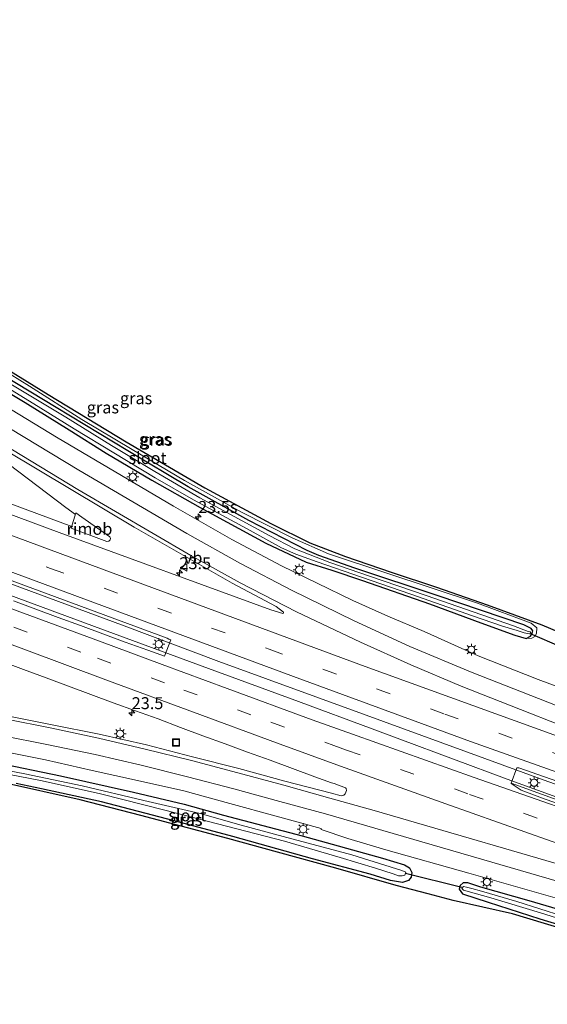
# Model space of a CAD drawing. Units: metres. Extents: x 249994 to 260000, y 526973 to 530746.
# Drawn here: x 250211 to 250321, y 527374 to 527580 of the extents above; entities that cross this region are included whole.
import ezdxf
from ezdxf.enums import TextEntityAlignment as Align

# ---------------------------------------------------------------- set-up
doc = ezdxf.new("R2010")
doc.units = ezdxf.units.M
doc.linetypes.add('VW-3-9_STREEP', pattern=[12, 3, -9])
doc.layers.get('0').update_dxf_attribs({"lineweight": 25})
for name, color, linetype, lineweight in [('B-ME-AM-KILOMETR-S-B1', 7, 'Continuous', 18), ('B-ME-BV-GELEIDECONSTRUCTIE-GELEIDERAIL-L-B1', 213, 'BV-GELEIDERAIL', 18), ('B-ME-BV-GELEIDECONSTRUCTIE-RIMOB-GV-B6', 213, 'BV-A1', 18), ('B-ME-GW-INSTEEKWATERGANG-L-B1', 10, 'Continuous', 25), ('B-ME-GW-KRUINLIJN-L-B1', 93, 'Continuous', 18), ('B-ME-IE-GRASLAND-GV-B6', 93, 'Continuous', 18), ('B-ME-IE-INRICHTINGSELEMENT-S-B1', 253, 'Continuous', 18), ('B-ME-IE-MEUBILAIR_WEGMEUBILAIR-LICHTMAST-S-B1', 8, 'Continuous', 18), ('B-ME-KG-KADASTRAAL-OPNAMEDTMGRENS-L-B1', 10, 'Continuous', 25), ('B-ME-KW-DUIKER-L-B1', 10, 'Continuous', 25), ('B-ME-OG-WATER-GV-B6', 153, 'Continuous', 18), ('B-ME-VH-VERH_SOORT-BETON-OVERIG-GV-B6', 8, 'IE-TERREINAFSCHEIDING-NATUURLIJK-HOUTWAL', 18), ('B-ME-VH-VERH_SOORT-BITUMEN-GV-B6', 8, 'IE-TERREINAFSCHEIDING-NATUURLIJK-HOUTWAL', 18), ('B-ME-VW-MARKERING-39STREEP-015-L-B1', 255, 'VW-3-9_STREEP', 18), ('B-ME-VW-MARKERING-STREEP-015-L-B1', 7, 'Continuous', 18), ('B-ME-VW-MEUBILAIR_WEGMEUBILAIR-VERKEERSBORD-S-B1', 8, 'Continuous', 18)]:
    doc.layers.add(name, color=color, linetype=linetype, lineweight=lineweight)
doc.styles.add('NLCS-ISO', font='NLCS-ISO.TTF')
doc.linetypes.add('BV-A1', pattern='A,0.5,[19,NLCS.SHX,S=1,R=0,X=0.5,Y=0],-1,[19,NLCS.SHX,S=1,R=0,X=0.5,Y=0],-1,0.5', length=3)
doc.linetypes.add('BV-GELEIDERAIL', pattern='A,10,-3,[108,NLCS.SHX,S=1,R=0,X=0,Y=0],-3', length=16)
doc.linetypes.add('IE-TERREINAFSCHEIDING-NATUURLIJK-HOUTWAL', pattern='A,7,-1.5,[67,NLCS.SHX,S=0.75,R=45,X=0,Y=0],-1.5,7,-1.5,[70,NLCS.SHX,S=0.75,R=0,X=0,Y=0],-1.5', length=20)

# ---------------------------------------------------------------- blocks, each defined once
blk = doc.blocks.new('d17hz_FeatureWriter_4_26_FMEBLOCK4')
at = {"layer": 'B-ME-KG-KADASTRAAL-OPNAMEDTMGRENS-L-B1'}
blk.add_polyline3d([(10.33, -233.56, 13.89), (21.59, -240.49, 13.8), (37.94, -250.38, 13.81), (54.36, -260.02, 13.71), (68.22, -267.5, 13.81), (76.4, -271.5, 13.91), (83.83, -274.38, 13.99), (93.46, -277.64, 14.09), (102.95, -280.79, 14.15), (113.51, -284.47, 14.22), (124.99, -288.72, 14.26), (128.62, -290.25, 14.27)], dxfattribs=at)
blk = doc.blocks.new('d17hz_FeatureWriter_4_26_FMEBLOCK11')
at = {"layer": 'B-ME-KG-KADASTRAAL-OPNAMEDTMGRENS-L-B1'}
blk.add_polyline3d([(10.33, -233.56, 13.89), (21.59, -240.49, 13.8), (37.94, -250.38, 13.81), (54.36, -260.02, 13.71), (68.22, -267.5, 13.81), (76.4, -271.5, 13.91), (83.83, -274.38, 13.99), (93.46, -277.64, 14.09), (102.95, -280.79, 14.15), (113.51, -284.47, 14.22), (124.99, -288.72, 14.26), (128.62, -290.25, 14.27)], dxfattribs=at)
blk = doc.blocks.new('put')
for p, q in [((0.75, 0.75), (-0.75, 0.75)), ((-0.75, 0.75), (-0.75, -0.75)), ((0.75, -0.75), (0.75, 0.75)), ((-0.75, -0.75), (0.75, -0.75))]:
    blk.add_line(p, q)
blk.add_lwpolyline([(-0.625, 0.625), (0.625, 0.625), (0.625, -0.625), (-0.625, -0.625)], close=True)
blk = doc.blocks.new('verkeersbord')
for p, q in [((0, 0.75), (-0.75, -0.625)), ((0.75, -0.625), (0, 0.75)), ((-0.75, -0.625), (0.75, -0.625))]:
    blk.add_line(p, q)
blk = doc.blocks.new('hecto')
for p, q in [((0, 0.625), (-0.625, 0)), ((0, -0.625), (0, 0.625)), ((-0.625, 0), (0.625, 0)), ((0.625, 0), (0, -0.625))]:
    blk.add_line(p, q)
blk = doc.blocks.new('lantaarnpaal')
for p, q in [((-0.75, 0), (-1.25, 0)), ((-0.88, 0.88), (-0.53, 0.53)), ((0, 0.75), (0, 1.25)), ((0.53, 0.53), (0.88, 0.88)), ((0.75, 0), (1.25, 0)), ((-0.53, -0.53), (-0.88, -0.88)), ((0, -0.75), (0, -1.25)), ((0.53, -0.53), (0.88, -0.88))]:
    blk.add_line(p, q)
blk.add_circle((0, 0), 0.75)

msp = doc.modelspace()

# ---------------------------------------------------------------- linework, layer by layer
at = {"layer": 'B-ME-BV-GELEIDECONSTRUCTIE-GELEIDERAIL-L-B1'}
for points in [[(250085.057, 527566.302, 14.435), (250090.667, 527562.707, 14.56), (250097.322, 527558.35, 14.771), (250105.176, 527553.243, 14.958), (250115.357, 527546.855, 14.845), (250138.11, 527532.9, 14.607), (250152.84, 527523.849, 14.525), (250164.166, 527516.807, 14.42), (250173.241, 527511.187, 14.349), (250182.328, 527505.562, 14.322), (250186.7438, 527502.704, 14.2573), (250189.5899, 527500.9093, 14.24), (250193.9325, 527497.9943, 14.2131), (250199.1907, 527494.3027, 14.18), (250206.3757, 527488.7565, 14.1784), (250220.2981, 527478.2247, 14.1752), (250222.3156, 527476.7244, 14.1748)], [(250064.592, 527531.653, 14.341), (250072.777, 527528.602, 14.314), (250086.8978, 527523.4546, 14.2956), (250097.9271, 527519.6749, 14.29), (250118.5729, 527512.3229, 14.2822), (250146.191, 527502.1185, 14.2716), (250173.8091, 527491.9142, 14.2611), (250201.4272, 527481.7098, 14.2505), (250221.552, 527474.2741, 14.2429)], [(250380.834, 527400.092, 15.149), (250351.938, 527410.017, 14.989), (250320.524, 527421.15, 14.899), (250282.44, 527435.027, 14.751), (250252.349, 527446.015, 14.735), (250232.506, 527453.446, 14.708), (250208.769, 527462.216, 14.685), (250181.353, 527472.42, 14.704), (250159.956, 527480.367, 14.673), (250136.352, 527489.105, 14.665), (250120.124, 527495.093, 14.685), (250105.099, 527500.608, 14.665), (250080.074, 527509.836, 14.669), (250059.184, 527517.616, 14.636)], [(250058.355, 527515.463, 14.593), (250073.062, 527509.942, 14.615), (250087.751, 527504.518, 14.622), (250102.842, 527498.936, 14.654), (250120.331, 527492.41, 14.673), (250141.297, 527484.721, 14.665), (250165.104, 527475.925, 14.708), (250182.588, 527469.454, 14.708), (250202.842, 527461.994, 14.724), (250227.684, 527452.788, 14.72), (250250.214, 527444.532, 14.704), (250269.037, 527437.633, 14.696), (250284.466, 527431.874, 14.7243)], [(250284.466, 527431.874, 14.7243), (250290.309, 527429.693, 14.735), (250312.787, 527421.378, 14.794), (250328.727, 527415.542, 14.856), (250342.541, 527410.613, 14.856), (250360.146, 527404.369, 14.927), (250380.181, 527397.623, 15.015)]]:
    msp.add_polyline3d(points, dxfattribs=at)
at = {"layer": 'B-ME-BV-GELEIDECONSTRUCTIE-RIMOB-GV-B6'}
msp.add_polyline3d([(250229.5509, 527472.0536, 14.1732), (250229.6682, 527471.709, 14.24), (250229.5901, 527471.4336, 14.24), (250229.3225, 527471.166, 14.24), (250228.9067, 527471.1303, 14.24), (250221.4134, 527473.8989, 14.2429), (250222.4442, 527477.1272, 14.1748), (250223.6988, 527476.1943, 14.1745), (250229.5509, 527472.0536, 14.1732)], dxfattribs=at)
at = {"layer": 'B-ME-GW-INSTEEKWATERGANG-L-B1'}
for points in [[(250195.367, 527510.059, 13.207), (250211.79, 527500.238, 13.164), (250220.992, 527494.451, 13.156), (250228.757, 527489.6, 13.16), (250238.354, 527483.918, 13.211), (250248.485, 527478.198, 13.207), (250262.184, 527470.747, 13.234), (250270.659, 527466.763, 13.242), (250276.037, 527465.131, 13.214), (250282.44, 527462.95, 13.234), (250296.503, 527458.038, 13.242), (250307.261, 527454.06, 13.409), (250314.402, 527451.47, 13.46), (250316.769, 527450.819, 13.476), (250317.628, 527451.312, 13.476), (250318.012, 527451.845, 13.476), (250318.129, 527452.402, 13.445), (250317.805, 527452.885, 13.433), (250316.294, 527453.624, 13.433), (250298.305, 527459.751, 13.265), (250280.837, 527465.518, 13.211), (250273.295, 527468.169, 13.199), (250270.897, 527469.192, 13.199), (250258.684, 527475.514, 13.133), (250245.954, 527482.547, 13.125), (250233.293, 527490.073, 13.121), (250218.282, 527499.154, 13.136), (250207.344, 527505.797, 13.164)], [(250205.676, 527424.857, 13.234), (250219.174, 527422.071, 13.179), (250234.458, 527418.608, 13.199), (250245.081, 527416.117, 13.14), (250253.333, 527413.775, 13.14), (250269.822, 527409.457, 13.242), (250286.651, 527404.778, 13.285), (250291.245, 527403.401, 13.398), (250292.339, 527402.763, 13.476), (250292.767, 527401.84, 13.519), (250292.642, 527400.824, 13.558), (250292.118, 527400.148, 13.604), (250290.837, 527399.729, 13.608), (250288.312, 527400.129, 13.655), (250284.037, 527401.427, 13.733), (250272.02, 527404.652, 13.714), (250255.304, 527409.317, 13.702), (250243.034, 527412.647, 13.655), (250227.789, 527416.634, 13.476), (250215.241, 527419.34, 13.437), (250209.886, 527420.451, 13.48)], [(250374.781, 527377.217, 13.905), (250365.873, 527380.702, 13.928), (250347.6, 527387.044, 13.807), (250333.299, 527391.198, 13.647), (250317.385, 527395.84, 13.554), (250307.275, 527398.733, 13.503), (250304.556, 527399.619, 13.53), (250303.54, 527399.631, 13.55), (250302.952, 527399.076, 13.562), (250302.725, 527398.282, 13.682), (250303.446, 527397.372, 13.718), (250308.789, 527395.58, 13.718), (250319.607, 527392.109, 13.776), (250332.979, 527388.038, 13.764), (250343.541, 527384.777, 13.803), (250360.01, 527379.507, 13.823), (250372.471, 527374.794, 13.792), (250373.985, 527374.21, 13.784)]]:
    msp.add_polyline3d(points, dxfattribs=at)
at = {"layer": 'B-ME-GW-KRUINLIJN-L-B1'}
msp.add_polyline3d([(250316.769, 527450.819, 13.476), (250317.906, 527450.834, 13.706), (250318.548, 527451.208, 13.85), (250318.946, 527451.852, 13.916), (250318.981, 527453.007, 14.143), (250317.829, 527453.996, 14.108), (250306.53, 527458.189, 14.131), (250287.367, 527464.559, 13.955), (250275.367, 527468.548, 13.87), (250267.742, 527471.905, 13.838), (250257.134, 527477.24, 13.651), (250245.208, 527483.899, 13.612), (250234.217, 527490.374, 13.663), (250223.692, 527496.654, 13.675), (250212.701, 527503.639, 13.718), (250200.506, 527511.129, 13.799)], dxfattribs=at)
at = {"layer": 'B-ME-IE-GRASLAND-GV-B6'}
for points in [[(250195.367, 527510.059, 13.207), (250211.79, 527500.238, 13.164), (250220.992, 527494.451, 13.156), (250228.757, 527489.6, 13.16), (250238.354, 527483.918, 13.211), (250248.485, 527478.198, 13.207), (250262.184, 527470.747, 13.234), (250270.659, 527466.763, 13.242), (250276.037, 527465.131, 13.214), (250282.44, 527462.95, 13.234), (250296.503, 527458.038, 13.242), (250307.261, 527454.06, 13.409), (250314.402, 527451.47, 13.46), (250316.769, 527450.819, 13.476), (250317.906, 527450.834, 13.706), (250318.548, 527451.208, 13.85), (250318.946, 527451.852, 13.916), (250318.981, 527453.007, 14.143), (250317.829, 527453.996, 14.108), (250306.53, 527458.189, 14.131), (250287.367, 527464.559, 13.955), (250275.367, 527468.548, 13.87), (250267.742, 527471.905, 13.838), (250257.134, 527477.24, 13.651), (250245.208, 527483.899, 13.612), (250234.217, 527490.374, 13.663), (250223.692, 527496.654, 13.675), (250212.701, 527503.639, 13.718), (250200.506, 527511.129, 13.799)], [(250200.506, 527511.129, 13.799), (250212.701, 527503.639, 13.718), (250223.692, 527496.654, 13.675), (250234.217, 527490.374, 13.663), (250245.208, 527483.899, 13.612), (250257.134, 527477.24, 13.651), (250267.742, 527471.905, 13.838), (250275.367, 527468.548, 13.87), (250287.367, 527464.559, 13.955), (250306.53, 527458.189, 14.131), (250317.829, 527453.996, 14.108), (250318.981, 527453.007, 14.143), (250318.946, 527451.852, 13.916), (250318.548, 527451.208, 13.85), (250317.906, 527450.834, 13.706), (250316.769, 527450.819, 13.476), (250317.628, 527451.312, 13.476), (250318.012, 527451.845, 13.476), (250318.129, 527452.402, 13.445), (250317.805, 527452.885, 13.433), (250316.294, 527453.624, 13.433), (250298.305, 527459.751, 13.265), (250280.837, 527465.518, 13.211), (250273.295, 527468.169, 13.199), (250270.897, 527469.192, 13.199), (250258.684, 527475.514, 13.133), (250245.954, 527482.547, 13.125), (250233.293, 527490.073, 13.121), (250218.282, 527499.154, 13.136), (250207.344, 527505.797, 13.164)], [(250316.769, 527450.819, 13.476), (250314.402, 527451.47, 13.46), (250307.261, 527454.06, 13.409), (250296.503, 527458.038, 13.242), (250282.44, 527462.95, 13.234), (250276.037, 527465.131, 13.214), (250270.659, 527466.763, 13.242), (250262.184, 527470.747, 13.234), (250248.485, 527478.198, 13.207), (250238.354, 527483.918, 13.211), (250228.757, 527489.6, 13.16), (250220.992, 527494.451, 13.156), (250211.79, 527500.238, 13.164), (250195.367, 527510.059, 13.207)], [(250205.37, 527508.793, 13.893), (250216.637, 527501.865, 13.803), (250232.987, 527491.966, 13.807), (250249.407, 527482.33, 13.71), (250263.268, 527474.846, 13.811), (250271.446, 527470.852, 13.909), (250278.875, 527467.971, 13.994), (250288.5, 527464.711, 14.088), (250297.994, 527461.56, 14.15), (250308.552, 527457.875, 14.217), (250320.036, 527453.631, 14.256), (250323.658, 527452.0962, 14.271)], [(250363.203, 527425.9468, 13.694), (250319.2601, 527442.2358, 13.507), (250306.6938, 527447.1852, 13.4829), (250295.356, 527452.2508, 13.362), (250287.801, 527455.4794, 13.3627), (250280.437, 527458.7486, 13.3341), (250265.483, 527465.9917, 13.3038), (250255.0661, 527471.533, 13.2748), (250242.867, 527478.4937, 13.218), (250218.3872, 527492.9827, 13.1907), (250192.9763, 527508.3812, 13.2693)], [(250205.357, 527504.949, 12.622), (250215.065, 527499.021, 12.626), (250222.07, 527494.705, 12.641), (250230.362, 527489.638, 12.676), (250239.038, 527484.444, 12.657), (250247.027, 527479.797, 12.637), (250258.282, 527473.751, 12.649), (250265.489, 527469.812, 12.661), (250268.476, 527468.454, 12.657), (250272.939, 527466.88, 12.723), (250282.249, 527463.643, 12.743), (250292.565, 527460.061, 12.778), (250305.515, 527455.55, 12.735), (250311.79, 527453.406, 12.75), (250314.87, 527452.437, 12.766), (250316.331, 527451.968, 12.883), (250317.471, 527451.739, 12.902), (250317.679, 527451.785, 12.91)], [(250317.679, 527451.785, 12.91), (250317.747, 527452.007, 12.91), (250317.558, 527452.179, 12.91), (250317.166, 527452.284, 12.918), (250314.122, 527453.436, 12.746), (250295.829, 527459.772, 12.7), (250283.936, 527463.875, 12.739), (250275.652, 527466.735, 12.778), (250268.289, 527469.587, 12.7), (250262.889, 527472.331, 12.649), (250248.416, 527480.235, 12.587), (250238.938, 527485.735, 12.622), (250229.881, 527491.216, 12.688), (250220.313, 527497.102, 12.676), (250205.966, 527505.748, 12.633)], [(250207.344, 527505.797, 13.164), (250218.282, 527499.154, 13.136), (250233.293, 527490.073, 13.121), (250245.954, 527482.547, 13.125), (250258.684, 527475.514, 13.133), (250270.897, 527469.192, 13.199), (250273.295, 527468.169, 13.199), (250280.837, 527465.518, 13.211), (250298.305, 527459.751, 13.265), (250316.294, 527453.624, 13.433), (250317.805, 527452.885, 13.433), (250318.129, 527452.402, 13.445), (250318.012, 527451.845, 13.476), (250317.628, 527451.312, 13.476), (250316.769, 527450.819, 13.476)], [(250207.902, 527490.069, 13.3796), (250234.665, 527474.117, 13.4079), (250255.15, 527462.404, 13.4783), (250264.35, 527457.497, 13.505), (250265.8926, 527456.2931, 13.527), (250265.9056, 527456.2177, 13.5284), (250265.8245, 527456.0475, 13.5312), (250265.751, 527455.999, 13.533), (250263.2367, 527456.7669, 13.5662), (250218.9132, 527472.9824, 13.5547), (250175.4975, 527489.1027, 13.5228)], [(250196.696, 527467.4311, 13.8209), (250241.5573, 527450.8352, 13.8756), (250241.9272, 527450.6509, 13.8772), (250242.3, 527450.509, 13.881), (250240.9888, 527447.0794, 13.865), (250237.4748, 527448.3368, 13.8308), (250232.7726, 527450.0372, 13.8292), (250228.0927, 527451.7967, 13.8324), (250223.3862, 527453.4867, 13.8387), (250218.697, 527455.222, 13.8387), (250214.0099, 527456.9623, 13.8356), (250209.3197, 527458.6951, 13.834)], [(250206.7913, 527446.05, 13.5324), (250211.4752, 527444.2998, 13.5212), (250216.1634, 527442.562, 13.5299), (250220.8582, 527440.8413, 13.5345), (250225.5459, 527439.1025, 13.5353), (250230.2263, 527437.3425, 13.5284), (250234.9325, 527435.6549, 13.5363), (250239.6342, 527433.9521, 13.5411), (250244.3082, 527432.1753, 13.53), (250248.9882, 527430.4153, 13.5284), (250253.6899, 527428.7144, 13.5221), (250258.3879, 527427.0022, 13.5518), (250263.0875, 527425.2955, 13.5783), (250267.7908, 527423.599, 13.5561), (250272.4708, 527421.8385, 13.5687), (250275.9765, 527420.5777, 13.5819), (250276.5237, 527420.4675, 13.6306), (250278.871, 527419.5159, 13.6242), (250279.0509, 527419.3792, 13.603), (250279.08, 527419.006, 13.553), (250278.833, 527418.301, 13.562), (250278.5632, 527418.028, 13.624), (250277.9852, 527417.866, 13.614), (250275.9382, 527418.4214, 13.5994), (250266.217, 527420.9292, 13.5075), (250256.5662, 527423.5537, 13.5117), (250246.8772, 527426.0297, 13.5149), (250237.198, 527428.5404, 13.5203), (250227.2864, 527430.748, 13.5323), (250217.4788, 527432.7008, 13.5566), (250207.679, 527434.6931, 13.5883)], [(250206.2433, 527427.3228, 13.3778), (250216.051, 527425.3704, 13.3551), (250225.8131, 527423.1846, 13.3256), (250235.2982, 527421.0819, 13.3135), (250245.0588, 527418.8909, 13.3162), (250254.6988, 527416.2222, 13.315), (250264.3476, 527413.59, 13.3345), (250273.8197, 527411.0006, 13.3662), (250273.7903, 527410.7765, 13.3574), (250279.365, 527408.9085, 13.293), (250287.36, 527406.5412, 13.334), (250304.7193, 527401.6708, 13.4628), (250326.225, 527395.4961, 13.6134)], [(250291.31, 527401.227, 12.657), (250291.524, 527401.908, 12.653), (250290.716, 527402.216, 12.563), (250280.252, 527405.53, 12.544), (250265.874, 527409.336, 12.458), (250257.013, 527411.748, 12.446), (250248.487, 527414.17, 12.454), (250236.691, 527416.899, 12.399), (250223.72, 527419.942, 12.403), (250211.741, 527422.49, 12.372), (250202.169, 527424.285, 12.376)], [(250209.886, 527420.451, 13.48), (250215.241, 527419.34, 13.437), (250227.789, 527416.634, 13.476), (250243.034, 527412.647, 13.655), (250255.304, 527409.317, 13.702), (250272.02, 527404.652, 13.714), (250284.037, 527401.427, 13.733), (250288.312, 527400.129, 13.655), (250290.837, 527399.729, 13.608), (250292.118, 527400.148, 13.604), (250292.642, 527400.824, 13.558), (250292.767, 527401.84, 13.519), (250292.339, 527402.763, 13.476), (250291.245, 527403.401, 13.398), (250286.651, 527404.778, 13.285), (250269.822, 527409.457, 13.242), (250253.333, 527413.775, 13.14), (250245.081, 527416.117, 13.14), (250234.458, 527418.608, 13.199), (250219.174, 527422.071, 13.179), (250205.676, 527424.857, 13.234)], [(250205.676, 527424.857, 13.234), (250219.174, 527422.071, 13.179), (250234.458, 527418.608, 13.199), (250245.081, 527416.117, 13.14), (250253.333, 527413.775, 13.14), (250269.822, 527409.457, 13.242), (250286.651, 527404.778, 13.285), (250291.245, 527403.401, 13.398), (250292.339, 527402.763, 13.476), (250292.767, 527401.84, 13.519), (250292.642, 527400.824, 13.558), (250292.118, 527400.148, 13.604), (250290.837, 527399.729, 13.608), (250288.312, 527400.129, 13.655), (250284.037, 527401.427, 13.733), (250272.02, 527404.652, 13.714), (250255.304, 527409.317, 13.702), (250243.034, 527412.647, 13.655), (250227.789, 527416.634, 13.476), (250215.241, 527419.34, 13.437), (250209.886, 527420.451, 13.48)], [(250205.573, 527422.892, 12.419), (250215.347, 527421.014, 12.395), (250227.586, 527418.292, 12.407), (250241.022, 527414.886, 12.345), (250253.997, 527411.523, 12.384), (250266.154, 527408.39, 12.403), (250277.765, 527404.962, 12.431), (250285.158, 527402.745, 12.505), (250288.867, 527401.519, 12.555), (250290.031, 527401.131, 12.575), (250290.794, 527401.092, 12.622), (250291.31, 527401.227, 12.657)], [(250400.2324, 527390.7132, 14.2994), (250380.2218, 527397.0949, 14.2176), (250362.0909, 527403.2423, 14.1584), (250326.3283, 527415.9043, 14.016), (250313.6252, 527420.5317, 13.9908), (250314.795, 527423.741, 14.087), (250314.9467, 527423.6906, 14.014), (250315.2143, 527423.7374, 14.0096), (250359.594, 527408.1299, 14.18), (250399.1192, 527394.7002, 14.3825), (250400.2324, 527390.7132, 14.2994)], [(250334.721, 527386.891, 13.841), (250313.878, 527393.145, 13.837), (250301.467, 527395.963, 13.825), (250296.191, 527397.3309, 13.8096), (250289.483, 527399.07, 13.79), (250276.888, 527402.687, 13.841), (250264.672, 527406.049, 13.767), (250254.242, 527408.952, 13.763), (250236.041, 527413.728, 13.704), (250223.335, 527417.044, 13.529), (250207.084, 527420.629, 13.544)], [(250333.299, 527391.198, 13.647), (250317.385, 527395.84, 13.554), (250307.275, 527398.733, 13.503), (250304.556, 527399.619, 13.53), (250303.54, 527399.631, 13.55), (250302.952, 527399.076, 13.562), (250302.725, 527398.282, 13.682), (250303.446, 527397.372, 13.718), (250308.789, 527395.58, 13.718), (250319.607, 527392.109, 13.776), (250332.979, 527388.038, 13.764)], [(250332.979, 527388.038, 13.764), (250319.607, 527392.109, 13.776), (250308.789, 527395.58, 13.718), (250303.446, 527397.372, 13.718), (250302.725, 527398.282, 13.682), (250302.952, 527399.076, 13.562), (250303.54, 527399.631, 13.55), (250304.556, 527399.619, 13.53), (250307.275, 527398.733, 13.503), (250317.385, 527395.84, 13.554), (250333.299, 527391.198, 13.647)], [(250324.399, 527392.661, 12.906), (250314.796, 527395.726, 12.883), (250307.417, 527397.876, 12.879), (250305.356, 527398.451, 12.934), (250304.23, 527398.709, 13.043), (250303.624, 527398.879, 13.117), (250303.296, 527398.443, 13.109), (250303.65, 527398.105, 13.058), (250305.832, 527397.483, 12.906), (250309.352, 527396.468, 12.852), (250319.72, 527393.352, 12.86), (250328.659, 527390.552, 12.883)]]:
    msp.add_polyline3d(points, dxfattribs=at)
at = {"layer": 'B-ME-KG-KADASTRAAL-OPNAMEDTMGRENS-L-B1'}
msp.add_polyline3d([(250334.721, 527386.891, 13.841), (250313.878, 527393.145, 13.837), (250301.467, 527395.963, 13.825), (250296.191, 527397.3309, 13.8096), (250289.483, 527399.07, 13.79), (250276.888, 527402.687, 13.841), (250264.672, 527406.049, 13.767), (250254.242, 527408.952, 13.763), (250236.041, 527413.728, 13.704), (250223.335, 527417.044, 13.529), (250207.084, 527420.629, 13.544)], dxfattribs=at)
msp.add_polyline3d([(250334.721, 527386.891, 13.841), (250313.878, 527393.145, 13.837), (250301.467, 527395.963, 13.825), (250296.191, 527397.3309, 13.8096), (250289.483, 527399.07, 13.79), (250276.888, 527402.687, 13.841), (250264.672, 527406.049, 13.767), (250254.242, 527408.952, 13.763), (250236.041, 527413.728, 13.704), (250223.335, 527417.044, 13.529), (250207.084, 527420.629, 13.544)], dxfattribs=at)
at = {"layer": 'B-ME-KW-DUIKER-L-B1'}
for p, q in [((250317.621, 527451.828, 13.113), (250324.096, 527449.032, 13.14)), ((250303.29, 527398.639, 13.125), (250291.465, 527401.564, 12.883))]:
    msp.add_line(p, q, dxfattribs=at)
at = {"layer": 'B-ME-OG-WATER-GV-B6'}
for points in [[(250317.679, 527451.785, 12.91), (250317.471, 527451.739, 12.902), (250316.331, 527451.968, 12.883), (250314.87, 527452.437, 12.766), (250311.79, 527453.406, 12.75), (250305.515, 527455.55, 12.735), (250292.565, 527460.061, 12.778), (250282.249, 527463.643, 12.743), (250272.939, 527466.88, 12.723), (250268.476, 527468.454, 12.657), (250265.489, 527469.812, 12.661), (250258.282, 527473.751, 12.649), (250247.027, 527479.797, 12.637), (250239.038, 527484.444, 12.657), (250230.362, 527489.638, 12.676), (250222.07, 527494.705, 12.641), (250215.065, 527499.021, 12.626), (250205.357, 527504.949, 12.622)], [(250205.966, 527505.748, 12.633), (250220.313, 527497.102, 12.676), (250229.881, 527491.216, 12.688), (250238.938, 527485.735, 12.622), (250248.416, 527480.235, 12.587), (250262.889, 527472.331, 12.649), (250268.289, 527469.587, 12.7), (250275.652, 527466.735, 12.778), (250283.936, 527463.875, 12.739), (250295.829, 527459.772, 12.7), (250314.122, 527453.436, 12.746), (250317.166, 527452.284, 12.918), (250317.558, 527452.179, 12.91), (250317.747, 527452.007, 12.91), (250317.679, 527451.785, 12.91)], [(250202.169, 527424.285, 12.376), (250211.741, 527422.49, 12.372), (250223.72, 527419.942, 12.403), (250236.691, 527416.899, 12.399), (250248.487, 527414.17, 12.454), (250257.013, 527411.748, 12.446), (250265.874, 527409.336, 12.458), (250280.252, 527405.53, 12.544), (250290.716, 527402.216, 12.563), (250291.524, 527401.908, 12.653), (250291.31, 527401.227, 12.657)], [(250291.31, 527401.227, 12.657), (250290.794, 527401.092, 12.622), (250290.031, 527401.131, 12.575), (250288.867, 527401.519, 12.555), (250285.158, 527402.745, 12.505), (250277.765, 527404.962, 12.431), (250266.154, 527408.39, 12.403), (250253.997, 527411.523, 12.384), (250241.022, 527414.886, 12.345), (250227.586, 527418.292, 12.407), (250215.347, 527421.014, 12.395), (250205.573, 527422.892, 12.419)], [(250328.659, 527390.552, 12.883), (250319.72, 527393.352, 12.86), (250309.352, 527396.468, 12.852), (250305.832, 527397.483, 12.906), (250303.65, 527398.105, 13.058), (250303.296, 527398.443, 13.109), (250303.624, 527398.879, 13.117), (250304.23, 527398.709, 13.043), (250305.356, 527398.451, 12.934), (250307.417, 527397.876, 12.879), (250314.796, 527395.726, 12.883), (250324.399, 527392.661, 12.906)]]:
    msp.add_polyline3d(points, dxfattribs=at)
at = {"layer": 'B-ME-VH-VERH_SOORT-BETON-OVERIG-GV-B6'}
msp.add_polyline3d([(250399.4356, 527390.2907, 14.3414), (250393.6755, 527392.1542, 14.3198), (250356.54, 527404.7298, 14.149), (250320.754, 527417.163, 14.053), (250315.7319, 527419.0374, 14.03), (250313.5783, 527420.4133, 14.0324), (250313.6252, 527420.5317, 13.9908), (250326.3283, 527415.9043, 14.016), (250362.0909, 527403.2423, 14.1584), (250380.2218, 527397.0949, 14.2176), (250400.2324, 527390.7132, 14.2994), (250399.4356, 527390.2907, 14.3414)], dxfattribs=at)
at = {"layer": 'B-ME-VH-VERH_SOORT-BITUMEN-GV-B6'}
for points in [[(250192.9763, 527508.3812, 13.2693), (250218.3872, 527492.9827, 13.1907), (250242.867, 527478.4937, 13.218), (250255.0661, 527471.533, 13.2748), (250265.483, 527465.9917, 13.3038), (250280.437, 527458.7486, 13.3341), (250287.801, 527455.4794, 13.3627), (250295.356, 527452.2508, 13.362), (250306.6938, 527447.1852, 13.4829), (250319.2601, 527442.2358, 13.507), (250363.203, 527425.9468, 13.694)], [(250175.4975, 527489.1027, 13.5228), (250218.9132, 527472.9824, 13.5547), (250263.2367, 527456.7669, 13.5662), (250265.751, 527455.999, 13.533), (250265.8245, 527456.0475, 13.5312), (250265.9056, 527456.2177, 13.5284), (250265.8926, 527456.2931, 13.527), (250264.35, 527457.497, 13.505), (250255.15, 527462.404, 13.4783), (250234.665, 527474.117, 13.4079), (250207.902, 527490.069, 13.3796)], [(250209.3197, 527458.6951, 13.834), (250214.0099, 527456.9623, 13.8356), (250218.697, 527455.222, 13.8387), (250223.3862, 527453.4867, 13.8387), (250228.0927, 527451.7967, 13.8324), (250232.7726, 527450.0372, 13.8292), (250237.4748, 527448.3368, 13.8308), (250240.9888, 527447.0794, 13.865), (250242.3, 527450.509, 13.881), (250241.9272, 527450.6509, 13.8772), (250241.5573, 527450.8352, 13.8756), (250196.696, 527467.4311, 13.8209)], [(250207.679, 527434.6931, 13.5883), (250217.4788, 527432.7008, 13.5566), (250227.2864, 527430.748, 13.5323), (250237.198, 527428.5404, 13.5203), (250246.8772, 527426.0297, 13.5149), (250256.5662, 527423.5537, 13.5117), (250266.217, 527420.9292, 13.5075), (250275.9382, 527418.4214, 13.5994), (250277.9852, 527417.866, 13.614), (250278.5632, 527418.028, 13.624), (250278.833, 527418.301, 13.562), (250279.08, 527419.006, 13.553), (250279.0509, 527419.3792, 13.603), (250278.871, 527419.5159, 13.6242), (250276.5237, 527420.4675, 13.6306), (250275.9765, 527420.5777, 13.5819), (250272.4708, 527421.8385, 13.5687), (250267.7908, 527423.599, 13.5561), (250263.0875, 527425.2955, 13.5783), (250258.3879, 527427.0022, 13.5518), (250253.6899, 527428.7144, 13.5221), (250248.9882, 527430.4153, 13.5284), (250244.3082, 527432.1753, 13.53), (250239.6342, 527433.9521, 13.5411), (250234.9325, 527435.6549, 13.5363), (250230.2263, 527437.3425, 13.5284), (250225.5459, 527439.1025, 13.5353), (250220.8582, 527440.8413, 13.5345), (250216.1634, 527442.562, 13.5299), (250211.4752, 527444.2998, 13.5212), (250206.7913, 527446.05, 13.5324)], [(250326.225, 527395.4961, 13.6134), (250304.7193, 527401.6708, 13.4628), (250287.36, 527406.5412, 13.334), (250279.365, 527408.9085, 13.293), (250273.7903, 527410.7765, 13.3574), (250273.8197, 527411.0006, 13.3662), (250264.3476, 527413.59, 13.3345), (250254.6988, 527416.2222, 13.315), (250245.0588, 527418.8909, 13.3162), (250235.2982, 527421.0819, 13.3135), (250225.8131, 527423.1846, 13.3256), (250216.051, 527425.3704, 13.3551), (250206.2433, 527427.3228, 13.3778)], [(250359.594, 527408.1299, 14.18), (250315.2143, 527423.7374, 14.0096), (250314.9467, 527423.6906, 14.014), (250314.795, 527423.741, 14.087), (250313.6252, 527420.5317, 13.9908), (250313.5783, 527420.4133, 14.0324), (250315.7319, 527419.0374, 14.03), (250320.754, 527417.163, 14.053), (250356.54, 527404.7298, 14.149)]]:
    msp.add_polyline3d(points, dxfattribs=at)
at = {"layer": 'B-ME-VW-MARKERING-39STREEP-015-L-B1'}
for points in [[(250061.3162, 527523.1487, 13.73), (250079.5482, 527516.4022, 13.7408), (250125.427, 527499.419, 13.7657), (250171.1951, 527482.4823, 13.7642), (250217.1008, 527465.4867, 13.7737), (250262.9077, 527448.535, 13.8161), (250299.6999, 527434.9841, 13.8952), (250332.9225, 527423.1165, 13.9821), (250350.5484, 527416.937, 14.0545), (250369.038, 527410.5179, 14.1502), (250391.251, 527402.9395, 14.2636), (250397.3835, 527400.9167, 14.2976)], [(250056.2152, 527509.9089, 13.7098), (250070.3385, 527504.7065, 13.7157), (250083.6905, 527499.7577, 13.7121), (250102.3583, 527492.8301, 13.7184), (250120.6581, 527486.0597, 13.743), (250138.5182, 527479.4265, 13.7544), (250156.8059, 527472.6652, 13.7601), (250173.6961, 527466.3903, 13.7596), (250191.1106, 527459.9782, 13.7718), (250209.4221, 527453.1736, 13.77), (250226.9243, 527446.6855, 13.7734), (250245.0043, 527440.0133, 13.7752), (250263.2831, 527433.2728, 13.7938), (250276.4616, 527428.421, 13.8049), (250279.1204, 527427.4419, 13.8196), (250304.8898, 527418.1689, 13.8903), (250332.8519, 527408.3502, 13.9817), (250372.0294, 527394.9379, 14.1816), (250394.2097, 527387.5195, 14.3017)]]:
    msp.add_polyline3d(points, dxfattribs=at)
at = {"layer": 'B-ME-VW-MARKERING-STREEP-015-L-B1'}
for points in [[(250394.6843, 527410.5838, 14.0709), (250357.0173, 527424.3293, 13.8425), (250322.9093, 527436.8566, 13.7027), (250305.4404, 527443.6767, 13.6399), (250292.372, 527449.144, 13.5856), (250280.7504, 527454.4773, 13.5355), (250267.5724, 527460.9156, 13.4714), (250256.9159, 527466.5005, 13.4257), (250245.6546, 527472.7932, 13.3968), (250223.0489, 527486.0156, 13.3548), (250200.0125, 527499.9319, 13.3835), (250158.4382, 527525.5241, 13.6235), (250116.7931, 527551.1191, 13.998), (250103.4934, 527559.6002, 14.1204), (250092.4686, 527567.0268, 14.185), (250086.7838, 527571.1376, 14.2236), (250079.3188, 527577.1101, 14.2813), (250075.6964, 527580.3526, 14.3102)], [(250394.8448, 527405.8211, 14.1828), (250381.8784, 527410.3578, 14.1163), (250336.1914, 527427.8586, 13.8561), (250303.1648, 527440.7983, 13.7276), (250292.5628, 527445.2968, 13.6842), (250282.0744, 527450.0006, 13.6452), (250268.6257, 527456.3814, 13.5572), (250256.8727, 527462.4386, 13.5148), (250246.502, 527468.1992, 13.4892), (250222.8558, 527482.02, 13.4328), (250199.2939, 527496.2295, 13.4561), (250157.7189, 527521.8206, 13.6978), (250116.0771, 527547.4326, 14.0663), (250105.0345, 527554.4253, 14.1643), (250093.1106, 527562.3303, 14.2852), (250086.0331, 527567.3037, 14.3421), (250079.8029, 527572.1138, 14.4138), (250074.9042, 527576.2758, 14.4646)], [(250394.7533, 527405.5693, 14.1895), (250361.7211, 527416.8528, 14.017), (250324.108, 527430.0573, 13.8649), (250282.2367, 527445.2208, 13.7568), (250236.4508, 527462.1866, 13.6792), (250190.6072, 527479.1604, 13.6761), (250144.7712, 527496.1321, 13.664), (250098.8911, 527513.1143, 13.6652), (250062.6257, 527526.5479, 13.641)], [(250398.5433, 527396.7628, 14.4059), (250378.6991, 527403.4136, 14.3008), (250344.8094, 527415.1284, 14.136), (250305.1086, 527429.2368, 14.0024), (250268.0053, 527442.8298, 13.9185), (250222.2058, 527459.7818, 13.8527), (250176.3836, 527476.737, 13.85), (250130.5214, 527493.7018, 13.8405), (250084.6077, 527510.6849, 13.8231), (250060.0189, 527519.7814, 13.813)], [(250057.4659, 527513.1554, 13.797), (250074.9918, 527506.6674, 13.7887), (250092.3421, 527500.2331, 13.8036), (250109.2305, 527493.9639, 13.8136), (250121.9267, 527489.2747, 13.8273), (250139.3276, 527482.8337, 13.8341), (250157.5629, 527476.0813, 13.847), (250174.9281, 527469.6495, 13.8534), (250192.7181, 527463.0465, 13.8534), (250210.0898, 527456.6108, 13.8538), (250227.3875, 527450.2116, 13.855), (250240.4924, 527445.3353, 13.855), (250254.1054, 527440.3259, 13.8647), (250271.9483, 527433.7667, 13.8716), (250280.3564, 527430.761, 13.892)], [(250054.9337, 527506.5831, 13.6189), (250068.9226, 527501.4116, 13.6316), (250086.7388, 527494.806, 13.6252), (250104.1167, 527488.3471, 13.6361), (250121.9783, 527481.736, 13.6559), (250139.3654, 527475.2623, 13.6712), (250157.1875, 527468.6639, 13.6829), (250175.4089, 527461.9018, 13.6772), (250193.6878, 527455.1436, 13.6822), (250211.5075, 527448.5382, 13.682), (250229.2889, 527441.9476, 13.6856), (250247.0551, 527435.3591, 13.6941), (250264.4305, 527428.9552, 13.7149), (250277.8555, 527424.0453, 13.7365), (250299.9098, 527416.2063, 13.8047), (250321.964, 527408.3673, 13.8728), (250341.4833, 527401.6417, 13.9841), (250361.0025, 527394.9161, 14.0954), (250389.8382, 527385.2015, 14.2787)], [(250331.8716, 527401.1015, 13.8553), (250284.9032, 527414.7637, 13.6082), (250275.6479, 527417.3968, 13.5875), (250265.9997, 527420.0759, 13.4894), (250256.3394, 527422.6633, 13.4907), (250246.6755, 527425.238, 13.4873), (250236.9652, 527427.6264, 13.4938), (250227.1305, 527429.9479, 13.5063), (250217.3517, 527432.048, 13.5378), (250207.5331, 527433.9441, 13.568)], [(250274.7003, 527414.077, 13.4491), (250265.139, 527416.697, 13.4168), (250255.4894, 527419.3261, 13.3966), (250245.8013, 527421.806, 13.393), (250236.1062, 527424.254, 13.4062), (250226.4561, 527426.4853, 13.4199), (250216.6688, 527428.5421, 13.4426), (250206.8592, 527430.4845, 13.4684)], [(250398.7017, 527389.9015, 14.3373), (250385.3865, 527394.2715, 14.2847), (250339.0461, 527410.1, 14.0644), (250305.889, 527421.678, 13.9804), (250280.3507, 527430.7543, 13.9035)], [(250274.7031, 527414.077, 13.475), (250321.598, 527400.5009, 13.7101), (250368.4794, 527386.8906, 14.0983), (250384.2466, 527382.2363, 14.2378)]]:
    msp.add_polyline3d(points, dxfattribs=at)

# ---------------------------------------------------------------- block references
at = {"layer": 'B-ME-AM-KILOMETR-S-B1', "rotation": 90}
for p in [(250248.051, 527476.299, 13.229), (250244.118, 527464.525, 13.592), (250234.1227, 527435.2253, 13.6048)]:
    msp.add_blockref('hecto', p, dxfattribs=at)
at = {"layer": 'B-ME-IE-INRICHTINGSELEMENT-S-B1', "rotation": 90}
msp.add_blockref('put', (250243.401, 527429.006, 13.542), dxfattribs=at)
at = {"layer": 'B-ME-IE-MEUBILAIR_WEGMEUBILAIR-LICHTMAST-S-B1', "rotation": 90}
for p in [(250234.344, 527484.629, 13.3), (250269.212, 527465.174, 13.382), (250239.788, 527449.615, 14.033), (250305.27, 527448.462, 13.604), (250231.687, 527430.869, 13.624), (250318.413, 527420.604, 14.108), (250270.034, 527410.877, 13.355), (250308.535, 527399.825, 13.62)]:
    msp.add_blockref('lantaarnpaal', p, dxfattribs=at)
at = {"layer": 'B-ME-KG-KADASTRAAL-OPNAMEDTMGRENS-L-B1'}
for name in ['d17hz_FeatureWriter_4_26_FMEBLOCK4', 'd17hz_FeatureWriter_4_26_FMEBLOCK11']:
    msp.add_blockref(name, (250195.043, 527742.35), dxfattribs=at)
at = {"layer": 'B-ME-VW-MEUBILAIR_WEGMEUBILAIR-VERKEERSBORD-S-B1', "rotation": 90}
msp.add_blockref('verkeersbord', (250245.047, 527465.67, 13.55), dxfattribs=at)

# ---------------------------------------------------------------- texts
at = {"layer": 'B-ME-AM-KILOMETR-S-B1', "ltscale": 0.2, "style": 'NLCS-ISO'}
for s, p in [('23.5s', (250248.051, 527476.299, 13.229)), ('23.5', (250244.118, 527464.525, 13.592)), ('23.5', (250234.1227, 527435.2253, 13.6048))]:
    msp.add_text(s, height=2.5, dxfattribs=at).set_placement(p, align=Align.BOTTOM_LEFT)
at = {"layer": 'B-ME-BV-GELEIDECONSTRUCTIE-RIMOB-GV-B6', "ltscale": 0.2, "style": 'NLCS-ISO'}
msp.add_text('rimob', height=2.5, dxfattribs=at).set_placement((250225.2742, 527473.7509), align=Align.MIDDLE_CENTER)
at = {"layer": 'B-ME-IE-GRASLAND-GV-B6', "ltscale": 0.2, "style": 'NLCS-ISO'}
for p in [(250235.0377, 527501.1037), (250228.084, 527499.1705), (250239.026, 527492.54), (250239.2755, 527492.4035), (250245.524, 527412.8485), (250245.5885, 527412.8325), (250245.5885, 527412.8325)]:
    msp.add_text('gras', height=2.5, dxfattribs=at).set_placement(p, align=Align.MIDDLE_CENTER)
at = {"layer": 'B-ME-OG-WATER-GV-B6', "ltscale": 0.2, "style": 'NLCS-ISO'}
for p in [(250237.442, 527488.5816), (250245.7834, 527413.774)]:
    msp.add_text('sloot', height=2.5, dxfattribs=at).set_placement(p, align=Align.MIDDLE_CENTER)
at = {"layer": 'B-ME-VW-MEUBILAIR_WEGMEUBILAIR-VERKEERSBORD-S-B1', "ltscale": 0.2, "style": 'NLCS-ISO'}
msp.add_text('vb', height=2.5, dxfattribs=at).set_placement((250245.047, 527465.67, 13.55), align=Align.BOTTOM_LEFT)

doc.saveas('drawing.dxf')
